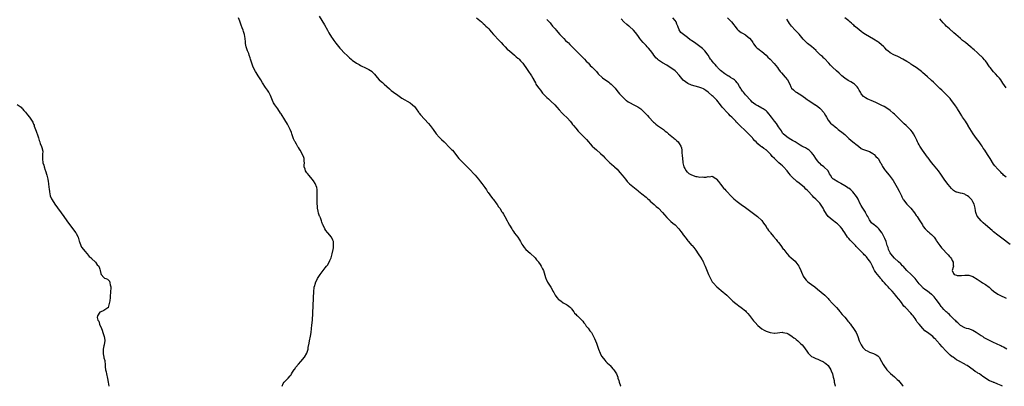
# Model space of a CAD drawing. Units: inches. Extents: x 2658000 to 2661000, y 1557000 to 1560000.
# Drawn here: x 2660036 to 2660512, y 1559033 to 1559210 of the extents above; entities that cross this region are included whole.
import ezdxf

# ---------------------------------------------------------------- set-up
doc = ezdxf.new("R2010")
doc.units = ezdxf.units.IN
doc.header["$MEASUREMENT"] = 0
doc.layers.add('LD26581557_10ft', color=122, linetype='Continuous')

msp = doc.modelspace()

# ---------------------------------------------------------------- linework, layer by layer
at = {"layer": 'LD26581557_10ft'}
for points, elevation in [([(2660163.04, 1559033), (2660163.64, 1559034.36), (2660164.09, 1559035), (2660165, 1559035.96), (2660166.06, 1559037), (2660167, 1559038.01), (2660167.41, 1559038.59), (2660167.65, 1559039), (2660168.95, 1559041.05), (2660169, 1559041.11), (2660169.75, 1559042.26), (2660171, 1559043.71), (2660172.18, 1559045), (2660173.9, 1559047), (2660175.07, 1559049), (2660175.61, 1559051), (2660175.75, 1559051.75), (2660176.12, 1559053.88), (2660176.35, 1559055), (2660176.77, 1559057.23), (2660177.06, 1559058.94), (2660177.36, 1559061), (2660177.53, 1559062.47), (2660177.7, 1559065), (2660178.37, 1559079), (2660178.54, 1559080.54), (2660178.61, 1559081), (2660178.72, 1559081.28), (2660179.18, 1559082.82), (2660179.22, 1559083), (2660180.25, 1559085), (2660181.52, 1559087), (2660182.99, 1559089.01), (2660183.84, 1559090.16), (2660184.56, 1559091), (2660185, 1559091.58), (2660185.86, 1559093), (2660186.23, 1559093.77), (2660186.75, 1559095), (2660187, 1559095.74), (2660187.32, 1559097), (2660187.74, 1559099), (2660187.87, 1559099.87), (2660188, 1559101), (2660187.9, 1559102.1), (2660187.86, 1559103), (2660187.62, 1559103.62), (2660187, 1559104.99), (2660185.13, 1559107.13), (2660185, 1559107.31), (2660184.21, 1559108.21), (2660183.67, 1559109), (2660182.87, 1559110.87), (2660182.83, 1559111), (2660182.27, 1559112.27), (2660182.14, 1559113), (2660181.59, 1559114.41), (2660181.31, 1559115), (2660181.22, 1559115.22), (2660180.68, 1559116.68), (2660180.48, 1559117.52), (2660180.23, 1559119), (2660180.24, 1559120.24), (2660180.09, 1559121), (2660180, 1559122), (2660180.02, 1559123), (2660180.01, 1559124.01), (2660180.03, 1559125), (2660180.11, 1559125.89), (2660180.11, 1559127), (2660180, 1559128), (2660179.9, 1559129), (2660179, 1559131), (2660178.21, 1559132.21), (2660177, 1559133.8), (2660175.95, 1559135), (2660175.55, 1559135.55), (2660175, 1559136.17), (2660174.64, 1559136.64), (2660174.4, 1559137), (2660174.16, 1559137.84), (2660173.8, 1559139), (2660173.82, 1559139.82), (2660173.89, 1559141), (2660173.8, 1559141.8), (2660173.76, 1559143), (2660173.52, 1559143.52), (2660172.96, 1559145), (2660171.8, 1559147), (2660171.53, 1559147.53), (2660171, 1559148.28), (2660170.73, 1559148.73), (2660170.53, 1559149), (2660170, 1559150), (2660169.32, 1559151), (2660169.21, 1559151.21), (2660169, 1559151.63), (2660168.6, 1559152.6), (2660167.84, 1559155), (2660167.61, 1559155.61), (2660167.06, 1559157), (2660166.35, 1559158.35), (2660165.62, 1559159.62), (2660164.37, 1559161.63), (2660162.61, 1559164.61), (2660162.36, 1559165), (2660161.04, 1559167), (2660159.6, 1559169), (2660159, 1559169.99), (2660158.44, 1559171), (2660157.44, 1559173.44), (2660156.63, 1559175), (2660155.98, 1559175.98), (2660155, 1559177.38), (2660153.59, 1559179.59), (2660152.75, 1559181), (2660151.5, 1559183), (2660150.51, 1559184.51), (2660150.23, 1559185), (2660149.13, 1559187.13), (2660148.47, 1559189), (2660147.86, 1559191), (2660147.68, 1559191.68), (2660147.22, 1559193), (2660147, 1559193.71), (2660146.39, 1559195), (2660146.06, 1559196.06), (2660145.71, 1559197), (2660145.39, 1559198.61), (2660145.36, 1559199), (2660145.38, 1559199.38), (2660145.19, 1559201), (2660144.86, 1559203), (2660144.35, 1559204.35), (2660144.19, 1559205), (2660143.82, 1559206.18), (2660143.35, 1559207.35), (2660142.71, 1559209.29), (2660142.08, 1559211)], 7960), ([(2660181, 1559211.77), (2660183.57, 1559207.57), (2660185.06, 1559205), (2660185.75, 1559203.75), (2660187, 1559201.71), (2660187.47, 1559201), (2660188.06, 1559200.06), (2660189, 1559198.79), (2660191, 1559196.33), (2660191.69, 1559195.69), (2660193, 1559194.27), (2660194.69, 1559192.69), (2660195, 1559192.35), (2660195.72, 1559191.72), (2660196.48, 1559191), (2660197, 1559190.53), (2660199, 1559189.1), (2660200.36, 1559188.36), (2660201, 1559188), (2660201.69, 1559187.69), (2660203.14, 1559187), (2660205, 1559186.09), (2660206.54, 1559185), (2660206.8, 1559184.8), (2660207.75, 1559183.75), (2660208.31, 1559183), (2660209, 1559182.2), (2660210.08, 1559181), (2660211, 1559180.19), (2660211.66, 1559179.66), (2660212.39, 1559179), (2660215, 1559176.6), (2660215.86, 1559175.86), (2660216.95, 1559175), (2660219, 1559173.59), (2660221, 1559172.25), (2660225, 1559169.91), (2660226.16, 1559169), (2660227, 1559168.17), (2660227.49, 1559167.49), (2660227.87, 1559167), (2660229, 1559165.43), (2660229.17, 1559165.17), (2660229.32, 1559165), (2660230.05, 1559164.06), (2660233.88, 1559159.88), (2660234.63, 1559159), (2660236.14, 1559157), (2660237.5, 1559155), (2660239, 1559153.27), (2660239.25, 1559153), (2660240.13, 1559152.13), (2660241.36, 1559151), (2660244.2, 1559148.2), (2660245, 1559147.45), (2660245.43, 1559147), (2660246.99, 1559145), (2660247.82, 1559143.82), (2660248.53, 1559143), (2660249, 1559142.51), (2660250.76, 1559140.76), (2660251, 1559140.54), (2660251.73, 1559139.73), (2660252.53, 1559139), (2660253, 1559138.54), (2660254.74, 1559136.74), (2660255, 1559136.48), (2660255.69, 1559135.69), (2660256.33, 1559135), (2660258.02, 1559133), (2660258.43, 1559132.42), (2660259, 1559131.77), (2660259.64, 1559131), (2660261.08, 1559129), (2660261.82, 1559127.82), (2660262.42, 1559127), (2660262.65, 1559126.65), (2660264.34, 1559124.34), (2660265, 1559123.5), (2660265.2, 1559123.2), (2660266.35, 1559121.65), (2660267, 1559120.74), (2660267.71, 1559119.71), (2660268.26, 1559119), (2660269.35, 1559117.35), (2660269.6, 1559117), (2660270.1, 1559116.1), (2660270.79, 1559115), (2660271.9, 1559113), (2660272.24, 1559112.24), (2660273, 1559110.86), (2660274.09, 1559109), (2660274.45, 1559108.45), (2660275, 1559107.71), (2660275.49, 1559107), (2660277.06, 1559105), (2660277.75, 1559103.75), (2660278.39, 1559103), (2660278.54, 1559102.54), (2660279, 1559101.61), (2660279.38, 1559101), (2660280.04, 1559100.04), (2660280.91, 1559099), (2660283, 1559097.26), (2660283.26, 1559097), (2660285, 1559095.4), (2660285.17, 1559095.17), (2660285.35, 1559095), (2660286.06, 1559094.06), (2660287, 1559093.07), (2660287.05, 1559093), (2660287.76, 1559091.76), (2660288.33, 1559091), (2660289, 1559089.81), (2660289.35, 1559089), (2660289.76, 1559087.76), (2660290.41, 1559085.59), (2660290.58, 1559085), (2660290.68, 1559084.68), (2660291.3, 1559083.3), (2660292.94, 1559080.94), (2660293.69, 1559079.69), (2660294.01, 1559079), (2660294.37, 1559078.37), (2660295.08, 1559077), (2660295.94, 1559075.94), (2660296.73, 1559075), (2660297, 1559074.75), (2660297.78, 1559074.22), (2660299, 1559073.36), (2660299.62, 1559073), (2660300.47, 1559072.47), (2660301, 1559072.17), (2660301.68, 1559071.68), (2660302.52, 1559071), (2660302.72, 1559070.72), (2660303, 1559070.39), (2660304.1, 1559069), (2660304.4, 1559068.4), (2660305, 1559067.81), (2660305.38, 1559067.38), (2660305.91, 1559067), (2660307, 1559065.97), (2660308, 1559065), (2660308.41, 1559064.41), (2660309, 1559063.73), (2660309.28, 1559063.28), (2660309.52, 1559063), (2660310.09, 1559062.09), (2660311, 1559061.09), (2660311.8, 1559059.8), (2660312.55, 1559059), (2660313, 1559058.31), (2660314.04, 1559056.04), (2660315, 1559053.8), (2660315.94, 1559051), (2660316.75, 1559049), (2660317.53, 1559047.53), (2660318.35, 1559046.35), (2660319, 1559045.64), (2660319.63, 1559045), (2660320.27, 1559044.27), (2660321.3, 1559043.3), (2660321.66, 1559043), (2660323, 1559041.4), (2660323.38, 1559041), (2660324.03, 1559040.03), (2660324.69, 1559039), (2660325, 1559038.25), (2660325.35, 1559037.35), (2660325.41, 1559037), (2660325.8, 1559035.8), (2660325.93, 1559035), (2660326.71, 1559033.29), (2660326.85, 1559033)], 7970), ([(2660257, 1559211.05), (2660259.43, 1559209), (2660260.24, 1559208.24), (2660261, 1559207.62), (2660261.3, 1559207.3), (2660261.63, 1559207), (2660262.28, 1559206.28), (2660263, 1559205.58), (2660263.53, 1559205), (2660264.21, 1559204.21), (2660265.34, 1559203), (2660268, 1559200), (2660268.97, 1559199), (2660269.92, 1559197.92), (2660270.92, 1559197), (2660271.88, 1559195.87), (2660273, 1559195.02), (2660275.39, 1559193), (2660276.2, 1559192.2), (2660277, 1559191.57), (2660277.28, 1559191.28), (2660277.65, 1559191), (2660278.25, 1559190.25), (2660279, 1559189.58), (2660279.51, 1559189), (2660280.03, 1559188.03), (2660280.85, 1559187), (2660282.2, 1559185), (2660282.57, 1559184.57), (2660283, 1559183.88), (2660283.64, 1559183), (2660284.24, 1559181.76), (2660284.69, 1559181), (2660284.83, 1559180.83), (2660285, 1559180.45), (2660285.61, 1559179.61), (2660285.8, 1559179), (2660287, 1559177.17), (2660287.1, 1559177), (2660287.98, 1559175.98), (2660288.63, 1559175), (2660289, 1559174.6), (2660291, 1559172.56), (2660291.85, 1559171.85), (2660293, 1559170.73), (2660294.87, 1559169), (2660295.87, 1559167.87), (2660297, 1559166.5), (2660298.4, 1559165), (2660299, 1559164.44), (2660301, 1559162.46), (2660302.31, 1559161), (2660303, 1559160.18), (2660303.52, 1559159.52), (2660303.96, 1559159), (2660305, 1559157.7), (2660306.23, 1559156.23), (2660307.19, 1559155.19), (2660307.4, 1559155), (2660310.17, 1559152.17), (2660313, 1559149.01), (2660314.06, 1559148.06), (2660315, 1559147.2), (2660317, 1559145.48), (2660318.27, 1559144.27), (2660319, 1559143.43), (2660319.39, 1559143), (2660321, 1559141.39), (2660321.43, 1559141), (2660322.3, 1559140.3), (2660323.36, 1559139.36), (2660323.76, 1559139), (2660325, 1559137.8), (2660325.74, 1559137), (2660326.33, 1559136.33), (2660327.43, 1559135), (2660329.01, 1559133), (2660329.93, 1559131.93), (2660331, 1559130.77), (2660334.14, 1559128.14), (2660335, 1559127.55), (2660335.29, 1559127.29), (2660337, 1559125.98), (2660339, 1559124.3), (2660339.68, 1559123.68), (2660340.47, 1559123), (2660341, 1559122.5), (2660342.85, 1559120.85), (2660343.92, 1559119.92), (2660345, 1559119.03), (2660347, 1559116.95), (2660347.86, 1559115.86), (2660349, 1559114.57), (2660350.62, 1559113), (2660350.8, 1559112.8), (2660351, 1559112.65), (2660351.86, 1559111.86), (2660353, 1559110.93), (2660354.91, 1559109), (2660355.79, 1559107.79), (2660356.45, 1559107), (2660357, 1559106.23), (2660357.92, 1559105), (2660358.36, 1559104.36), (2660359.25, 1559103.25), (2660359.49, 1559103), (2660361, 1559101.25), (2660361.23, 1559101), (2660362.04, 1559100.04), (2660363, 1559098.73), (2660364.15, 1559097), (2660364.51, 1559096.51), (2660365.31, 1559095.31), (2660366.08, 1559094.08), (2660366.7, 1559093), (2660367, 1559092.31), (2660367.62, 1559091), (2660369.15, 1559087), (2660370.07, 1559085), (2660370.45, 1559084.45), (2660371, 1559083.53), (2660371.37, 1559083), (2660373.25, 1559081), (2660374.19, 1559080.19), (2660375.24, 1559079.24), (2660378, 1559077), (2660378.52, 1559076.52), (2660379, 1559076.03), (2660379.54, 1559075.54), (2660381, 1559074.13), (2660382.36, 1559073), (2660383, 1559072.55), (2660383.88, 1559071.88), (2660385, 1559071.12), (2660387, 1559069.42), (2660387.4, 1559069), (2660388.14, 1559068.14), (2660389, 1559067.23), (2660391, 1559064.62), (2660391.75, 1559063.75), (2660393, 1559062.38), (2660395, 1559060.76), (2660396.11, 1559060.11), (2660397, 1559059.64), (2660397.49, 1559059.49), (2660399, 1559058.97), (2660401, 1559058.73), (2660401.26, 1559058.74), (2660405, 1559059.08), (2660405.05, 1559059.05), (2660407, 1559058.65), (2660407.68, 1559058.32), (2660409, 1559057.55), (2660409.69, 1559057), (2660410.37, 1559056.37), (2660411, 1559056.07), (2660411.55, 1559055.55), (2660412.28, 1559055), (2660413, 1559054.39), (2660413.69, 1559053.69), (2660414.39, 1559053), (2660415.56, 1559051.56), (2660417, 1559049.44), (2660417.34, 1559049), (2660419, 1559047.46), (2660419.8, 1559047), (2660421, 1559046.4), (2660422.09, 1559046.09), (2660423, 1559045.68), (2660424.81, 1559044.81), (2660425, 1559044.69), (2660425.96, 1559043.96), (2660427.01, 1559043), (2660428.29, 1559041), (2660428.54, 1559040.54), (2660429.03, 1559039.03), (2660429.48, 1559037.48), (2660429.53, 1559037), (2660429.84, 1559035.84), (2660429.93, 1559035), (2660430.2, 1559033.8), (2660430.42, 1559033)], 7980), ([(2660291, 1559210.22), (2660292.18, 1559209), (2660292.57, 1559208.57), (2660293, 1559208.05), (2660293.84, 1559207), (2660295, 1559205.67), (2660295.53, 1559205), (2660297.3, 1559203), (2660299, 1559201.26), (2660299.27, 1559201), (2660300.07, 1559200.07), (2660301, 1559199.27), (2660301.13, 1559199.13), (2660301.28, 1559199), (2660302.09, 1559198.09), (2660303, 1559197.29), (2660304.08, 1559196.08), (2660305, 1559195.25), (2660305.22, 1559195), (2660307, 1559193.28), (2660307.27, 1559193), (2660308.09, 1559192.09), (2660309, 1559191.32), (2660309.15, 1559191.15), (2660309.31, 1559191), (2660310.06, 1559190.06), (2660311, 1559189.2), (2660311.17, 1559189), (2660311.95, 1559187.95), (2660313, 1559187.09), (2660315.04, 1559185), (2660315.85, 1559183.85), (2660317.92, 1559181.92), (2660319, 1559181.16), (2660320.31, 1559180.31), (2660321, 1559179.82), (2660321.49, 1559179.49), (2660322.08, 1559179), (2660323, 1559178.14), (2660324.01, 1559177), (2660325.3, 1559175.3), (2660325.57, 1559175), (2660326.21, 1559174.21), (2660327, 1559173.38), (2660328.18, 1559172.18), (2660329.26, 1559171.26), (2660329.62, 1559171), (2660330.4, 1559170.4), (2660331, 1559170.07), (2660333.11, 1559169), (2660335, 1559167.96), (2660336.4, 1559167), (2660337, 1559166.49), (2660338.55, 1559165), (2660339, 1559164.52), (2660339.72, 1559163.72), (2660340.4, 1559163), (2660342.6, 1559160.6), (2660343, 1559160.28), (2660343.65, 1559159.65), (2660344.55, 1559159), (2660345.96, 1559158.04), (2660347, 1559157.31), (2660347.41, 1559157), (2660348.27, 1559156.27), (2660349, 1559155.75), (2660349.39, 1559155.39), (2660349.9, 1559155), (2660352.26, 1559153), (2660352.63, 1559152.63), (2660353, 1559152.36), (2660353.67, 1559151.67), (2660354.46, 1559151), (2660355, 1559150.34), (2660355.79, 1559149), (2660356.12, 1559148.12), (2660356.22, 1559147), (2660356.21, 1559145.8), (2660356.49, 1559144.49), (2660356.54, 1559143), (2660356.77, 1559141.23), (2660356.82, 1559141), (2660357, 1559140.37), (2660357.32, 1559139), (2660357.8, 1559138.2), (2660358.42, 1559137), (2660358.64, 1559136.64), (2660359, 1559136.4), (2660359.75, 1559135.75), (2660361, 1559135.12), (2660363, 1559134.4), (2660363.74, 1559134.26), (2660365, 1559134.06), (2660366.16, 1559134.16), (2660367, 1559134.07), (2660367.97, 1559134.03), (2660369, 1559134.37), (2660369.79, 1559134.21), (2660371, 1559134.44), (2660372.66, 1559133.34), (2660373, 1559133.16), (2660373.08, 1559133.08), (2660373.94, 1559131.94), (2660375, 1559130.56), (2660376.61, 1559128.61), (2660377, 1559128.21), (2660377.58, 1559127.58), (2660378.18, 1559127), (2660380.02, 1559125), (2660380.46, 1559124.46), (2660381, 1559123.97), (2660381.47, 1559123.47), (2660383, 1559122.29), (2660385, 1559120.87), (2660387, 1559119.41), (2660390.21, 1559117), (2660392.79, 1559115), (2660395, 1559113.01), (2660395.82, 1559111.82), (2660397, 1559110.18), (2660397.41, 1559109.42), (2660397.73, 1559109), (2660398.24, 1559108.24), (2660399, 1559107.43), (2660399.17, 1559107.17), (2660400.65, 1559105.35), (2660401.83, 1559103.83), (2660402.57, 1559103), (2660403, 1559102.46), (2660404.15, 1559101), (2660404.45, 1559100.45), (2660405, 1559099.73), (2660405.3, 1559099.3), (2660405.58, 1559099), (2660407, 1559097.12), (2660407.13, 1559097), (2660407.99, 1559095.99), (2660409.18, 1559095), (2660411, 1559093.38), (2660411.35, 1559093), (2660412.84, 1559091), (2660413, 1559090.73), (2660413.78, 1559089), (2660414.18, 1559088.18), (2660414.6, 1559087), (2660414.74, 1559086.74), (2660415, 1559086.22), (2660415.71, 1559085), (2660416.32, 1559084.32), (2660417, 1559083.61), (2660417.76, 1559083), (2660419, 1559082.14), (2660420.58, 1559081), (2660421.93, 1559079.93), (2660425.4, 1559077), (2660426.23, 1559076.23), (2660427, 1559075.4), (2660427.4, 1559075), (2660429.19, 1559073), (2660431, 1559071.07), (2660432.74, 1559069), (2660433, 1559068.72), (2660433.74, 1559067.74), (2660434.44, 1559067), (2660435, 1559066.37), (2660436.12, 1559065), (2660436.5, 1559064.5), (2660437, 1559063.99), (2660437.41, 1559063.41), (2660437.79, 1559063), (2660438.27, 1559062.27), (2660439, 1559061.42), (2660439.32, 1559061), (2660439.93, 1559059.93), (2660440.51, 1559059), (2660441, 1559057.87), (2660441.33, 1559057), (2660442.01, 1559055), (2660442.97, 1559053), (2660443.8, 1559051.8), (2660444.53, 1559051), (2660445, 1559050.53), (2660445.94, 1559050.06), (2660447, 1559049.47), (2660448.91, 1559048.91), (2660450.24, 1559048.24), (2660451, 1559047.65), (2660451.34, 1559047.34), (2660451.66, 1559047), (2660452.84, 1559045), (2660453.54, 1559043.54), (2660453.88, 1559043), (2660455.38, 1559041), (2660456.17, 1559040.17), (2660457, 1559039.34), (2660457.16, 1559039.16), (2660459, 1559037.55), (2660459.65, 1559037), (2660460.35, 1559036.35), (2660461, 1559035.78), (2660461.73, 1559035), (2660463, 1559033.35), (2660463.23, 1559033)], 7990), ([(2660511.29, 1559033), (2660511, 1559033.17), (2660510.67, 1559033.33), (2660509, 1559034.07), (2660507.19, 1559034.81), (2660507, 1559034.87), (2660506.72, 1559035), (2660505.44, 1559035.44), (2660505, 1559035.7), (2660504.12, 1559036.12), (2660503.07, 1559037), (2660501.77, 1559037.77), (2660501, 1559038.39), (2660500.1, 1559039), (2660499.4, 1559039.4), (2660499, 1559039.69), (2660498.13, 1559040.13), (2660497.1, 1559041), (2660494.22, 1559043), (2660493.43, 1559043.43), (2660493, 1559043.73), (2660492.13, 1559044.13), (2660491, 1559044.8), (2660490.86, 1559044.86), (2660490.64, 1559045), (2660489, 1559045.85), (2660487.42, 1559047), (2660487.16, 1559047.16), (2660487, 1559047.28), (2660485.98, 1559047.98), (2660485.05, 1559049), (2660483.15, 1559051), (2660483, 1559051.19), (2660482.04, 1559052.04), (2660481, 1559053.36), (2660479.56, 1559055), (2660479.28, 1559055.28), (2660479, 1559055.62), (2660478.27, 1559056.27), (2660477.65, 1559057), (2660477, 1559057.48), (2660475.04, 1559059), (2660473.77, 1559059.77), (2660473, 1559060.74), (2660472.84, 1559060.84), (2660472.74, 1559061), (2660471, 1559063.06), (2660470.02, 1559064.02), (2660469.49, 1559065), (2660469, 1559065.74), (2660468.07, 1559067), (2660467.58, 1559067.58), (2660467, 1559068.32), (2660466.66, 1559068.66), (2660466.4, 1559069), (2660465, 1559070.37), (2660464.41, 1559071), (2660463.66, 1559071.66), (2660463, 1559072.66), (2660462.82, 1559072.82), (2660462.71, 1559073), (2660461.92, 1559074.08), (2660461.11, 1559075.11), (2660461, 1559075.29), (2660460.14, 1559076.14), (2660459.58, 1559077), (2660459, 1559077.7), (2660457.88, 1559079), (2660457.42, 1559079.42), (2660457, 1559079.94), (2660456.43, 1559080.43), (2660456, 1559081), (2660455, 1559082.08), (2660454.19, 1559083), (2660453.57, 1559083.57), (2660453, 1559084.37), (2660452.67, 1559084.67), (2660452.49, 1559085), (2660450.84, 1559087), (2660449.99, 1559087.99), (2660449.45, 1559089), (2660449.28, 1559089.28), (2660449, 1559089.91), (2660448.43, 1559091), (2660447.92, 1559091.92), (2660447.41, 1559093), (2660447, 1559093.63), (2660446.36, 1559094.36), (2660445.92, 1559095), (2660445.47, 1559095.47), (2660445, 1559096.03), (2660444.47, 1559096.47), (2660444.04, 1559097), (2660442.04, 1559099), (2660441.49, 1559099.49), (2660441, 1559100.09), (2660440.51, 1559100.52), (2660440.19, 1559101), (2660439, 1559102.33), (2660438.64, 1559102.64), (2660438.36, 1559103), (2660437.63, 1559103.63), (2660437, 1559104.43), (2660436.67, 1559104.67), (2660436.42, 1559105), (2660435, 1559107.05), (2660434.19, 1559108.19), (2660433.72, 1559109), (2660433, 1559109.99), (2660432.02, 1559111), (2660431.45, 1559111.45), (2660431, 1559111.85), (2660430.32, 1559112.32), (2660429.56, 1559113), (2660429, 1559113.37), (2660427.07, 1559115.07), (2660426.14, 1559116.14), (2660425, 1559118.26), (2660424.57, 1559119), (2660423.94, 1559119.94), (2660423.31, 1559121), (2660423, 1559121.4), (2660421.45, 1559123), (2660421.21, 1559123.21), (2660421, 1559123.46), (2660420.13, 1559124.13), (2660419.46, 1559125), (2660419, 1559125.52), (2660417.6, 1559127), (2660417.28, 1559127.28), (2660417, 1559127.6), (2660416.25, 1559128.25), (2660415.51, 1559129), (2660413, 1559131.13), (2660411.94, 1559131.94), (2660410.83, 1559132.83), (2660410.66, 1559133), (2660409, 1559134.66), (2660408.73, 1559135), (2660408, 1559136), (2660407.23, 1559137), (2660405.48, 1559139), (2660405, 1559139.46), (2660404.14, 1559140.14), (2660403.24, 1559141), (2660401, 1559143), (2660399.99, 1559143.99), (2660399.26, 1559145), (2660399, 1559145.31), (2660397.26, 1559147), (2660397.12, 1559147.12), (2660397, 1559147.24), (2660395.86, 1559147.86), (2660395, 1559148.59), (2660394.72, 1559148.72), (2660394.37, 1559149), (2660393, 1559150.16), (2660392.22, 1559151), (2660391.59, 1559151.59), (2660390.66, 1559152.66), (2660390.39, 1559153), (2660389, 1559154.43), (2660388.49, 1559155), (2660387.69, 1559155.69), (2660387, 1559156.42), (2660386.7, 1559156.7), (2660386.45, 1559157), (2660385, 1559158.32), (2660384.31, 1559159), (2660383.61, 1559159.61), (2660383, 1559160.28), (2660382.62, 1559160.62), (2660382.33, 1559161), (2660380.45, 1559163), (2660379.69, 1559163.69), (2660379, 1559164.46), (2660378.7, 1559164.7), (2660378.45, 1559165), (2660375.79, 1559167.79), (2660375, 1559168.95), (2660373.18, 1559171.18), (2660373, 1559171.38), (2660371.36, 1559173), (2660371, 1559173.33), (2660369, 1559175.02), (2660367.88, 1559175.88), (2660367, 1559176.49), (2660366.68, 1559176.68), (2660365.98, 1559177), (2660365, 1559177.39), (2660364.52, 1559177.48), (2660361, 1559178.48), (2660359.25, 1559179.25), (2660357.99, 1559179.99), (2660356.94, 1559180.94), (2660355, 1559183.3), (2660353.4, 1559185), (2660353, 1559185.38), (2660351, 1559186.84), (2660349.64, 1559187.64), (2660349, 1559188.06), (2660347, 1559189.2), (2660345, 1559190.5), (2660344.45, 1559191), (2660343.71, 1559191.71), (2660342.84, 1559192.84), (2660342.75, 1559193), (2660342.22, 1559193.78), (2660341.21, 1559195.21), (2660340.25, 1559196.25), (2660339.58, 1559197), (2660339, 1559197.55), (2660337.64, 1559199), (2660336.42, 1559200.42), (2660336.04, 1559201), (2660335, 1559202.48), (2660333.91, 1559203.91), (2660333, 1559204.97), (2660331, 1559206.72), (2660330.64, 1559207), (2660329.75, 1559207.75), (2660328.3, 1559209), (2660327, 1559210.41)], 8000), ([(2660513.43, 1559051), (2660511.83, 1559051.83), (2660511, 1559052.29), (2660510.51, 1559052.51), (2660508.42, 1559053.58), (2660507, 1559054.19), (2660505.06, 1559055.06), (2660503.7, 1559055.7), (2660502.49, 1559056.49), (2660501.79, 1559057), (2660501, 1559057.44), (2660498.54, 1559059), (2660497, 1559059.88), (2660496.23, 1559060.23), (2660495, 1559060.7), (2660493.93, 1559061), (2660493, 1559061.32), (2660491, 1559062.37), (2660490.29, 1559063), (2660489.66, 1559063.66), (2660489, 1559064.15), (2660488.65, 1559064.65), (2660488.21, 1559065), (2660487, 1559066.16), (2660486.18, 1559067), (2660485.62, 1559067.62), (2660485, 1559068.13), (2660484.58, 1559068.58), (2660484.07, 1559069), (2660483, 1559070.04), (2660482.11, 1559071), (2660481.61, 1559071.61), (2660480.76, 1559072.76), (2660479.21, 1559075), (2660478.2, 1559076.2), (2660477.43, 1559077), (2660477.21, 1559077.21), (2660477, 1559077.4), (2660475, 1559078.93), (2660473.8, 1559079.8), (2660473, 1559080.46), (2660472.69, 1559080.69), (2660472.39, 1559081), (2660471, 1559082.56), (2660469.03, 1559085.03), (2660467.1, 1559087), (2660465.04, 1559089), (2660463.23, 1559091), (2660463.13, 1559091.13), (2660463, 1559091.26), (2660462.16, 1559092.16), (2660461, 1559093.13), (2660459, 1559094.94), (2660457.31, 1559097), (2660457, 1559097.52), (2660456.23, 1559099), (2660455.99, 1559099.99), (2660455.55, 1559101), (2660454.97, 1559102.97), (2660454.44, 1559104.44), (2660453.13, 1559107), (2660453, 1559107.2), (2660452.2, 1559108.2), (2660451.51, 1559109), (2660451, 1559109.47), (2660450.16, 1559110.16), (2660449.08, 1559111.08), (2660449, 1559111.17), (2660448.03, 1559112.03), (2660447.27, 1559113), (2660447, 1559113.45), (2660446.15, 1559115), (2660445.66, 1559115.66), (2660445.05, 1559117), (2660445, 1559117.06), (2660443.82, 1559119), (2660443.5, 1559119.5), (2660443, 1559120.3), (2660442.22, 1559121.78), (2660441.62, 1559123), (2660441.45, 1559123.45), (2660441, 1559124.19), (2660440.7, 1559124.7), (2660439, 1559127), (2660437.92, 1559127.92), (2660437, 1559128.63), (2660436.75, 1559128.75), (2660436.34, 1559129), (2660435, 1559129.9), (2660433.11, 1559131), (2660433, 1559131.08), (2660431.72, 1559131.72), (2660429.56, 1559133), (2660429.24, 1559133.24), (2660429, 1559133.56), (2660428.15, 1559135), (2660427.7, 1559135.7), (2660426.95, 1559137), (2660425, 1559139), (2660423.87, 1559139.87), (2660423, 1559140.7), (2660422.83, 1559140.83), (2660422.69, 1559141), (2660421.85, 1559141.85), (2660421, 1559143.05), (2660420.26, 1559144.26), (2660419.73, 1559145), (2660419, 1559145.85), (2660417.8, 1559147), (2660417.35, 1559147.35), (2660417, 1559147.55), (2660416.13, 1559148.13), (2660415, 1559148.66), (2660414.32, 1559149), (2660413.48, 1559149.48), (2660411, 1559151.01), (2660409.75, 1559151.75), (2660409, 1559152.26), (2660407.71, 1559153), (2660407, 1559153.46), (2660405.3, 1559155), (2660405.15, 1559155.15), (2660405, 1559155.32), (2660404.38, 1559156.38), (2660403, 1559158.39), (2660402, 1559160), (2660401.14, 1559161), (2660399.61, 1559163), (2660399, 1559163.86), (2660398.5, 1559164.5), (2660397.53, 1559165.53), (2660397, 1559166.02), (2660395.61, 1559167), (2660395, 1559167.37), (2660393, 1559168.42), (2660392.63, 1559168.63), (2660392.04, 1559169), (2660391, 1559169.75), (2660390.31, 1559170.31), (2660389.56, 1559171), (2660387, 1559173.73), (2660386.03, 1559175), (2660385.63, 1559175.63), (2660385, 1559176.48), (2660384.82, 1559176.82), (2660384.12, 1559177.88), (2660383.29, 1559179.29), (2660383, 1559179.62), (2660382.44, 1559180.44), (2660381.7, 1559181), (2660381.33, 1559181.33), (2660381, 1559181.54), (2660379.77, 1559182.23), (2660379, 1559182.73), (2660378.53, 1559183), (2660377.61, 1559183.61), (2660377, 1559183.9), (2660376.43, 1559184.43), (2660375.57, 1559185), (2660375, 1559185.51), (2660373.54, 1559187), (2660373.33, 1559187.33), (2660373, 1559187.63), (2660372.43, 1559188.43), (2660371.79, 1559189), (2660371, 1559189.98), (2660370.58, 1559190.58), (2660370.22, 1559191), (2660369.74, 1559191.74), (2660368.94, 1559192.94), (2660367.45, 1559195), (2660367.25, 1559195.25), (2660367, 1559195.53), (2660366.22, 1559196.22), (2660365, 1559197.19), (2660363, 1559198.61), (2660362.49, 1559199), (2660361.61, 1559199.61), (2660361, 1559200.03), (2660360.37, 1559200.37), (2660359, 1559201.46), (2660355.86, 1559203.86), (2660355, 1559205.17), (2660354.28, 1559207), (2660353.85, 1559207.85), (2660353.48, 1559209), (2660353, 1559209.69), (2660351.98, 1559211)], 8010), ([(2660378.29, 1559211), (2660380.28, 1559209), (2660383, 1559205.47), (2660383.49, 1559205), (2660385, 1559203.86), (2660385.59, 1559203.59), (2660387, 1559202.74), (2660388.31, 1559201.69), (2660389, 1559201.17), (2660389.95, 1559199.95), (2660390.55, 1559199), (2660391, 1559198.37), (2660392.07, 1559197), (2660392.53, 1559196.53), (2660393, 1559196.18), (2660393.63, 1559195.63), (2660394.48, 1559195), (2660395, 1559194.65), (2660397, 1559192.91), (2660397.93, 1559191.93), (2660398.91, 1559191), (2660400.82, 1559189), (2660400.89, 1559188.89), (2660402.46, 1559187), (2660403, 1559186.21), (2660403.89, 1559185), (2660404.38, 1559184.38), (2660406.28, 1559182.28), (2660407.38, 1559181), (2660408.43, 1559179), (2660409, 1559177.61), (2660409.37, 1559177), (2660410.18, 1559176.18), (2660411, 1559175.46), (2660411.26, 1559175.26), (2660411.67, 1559175), (2660413, 1559174.26), (2660413.76, 1559173.76), (2660416.12, 1559172.12), (2660417, 1559171.43), (2660417.27, 1559171.27), (2660417.64, 1559171), (2660420.68, 1559169), (2660420.89, 1559168.89), (2660422.1, 1559168.1), (2660423, 1559167.33), (2660423.32, 1559167), (2660425, 1559165.18), (2660425.13, 1559165), (2660425.78, 1559163.78), (2660426.27, 1559163), (2660427, 1559161.6), (2660428.13, 1559160.13), (2660429, 1559159.5), (2660429.25, 1559159.25), (2660430.33, 1559158.33), (2660431, 1559157.81), (2660431.92, 1559157), (2660432.52, 1559156.52), (2660433.67, 1559155.67), (2660435, 1559154.57), (2660437, 1559152.7), (2660437.94, 1559151.94), (2660439, 1559151.03), (2660441, 1559149.46), (2660441.69, 1559149), (2660443, 1559147.93), (2660443.59, 1559147.59), (2660445.02, 1559147.02), (2660447, 1559146.36), (2660448.6, 1559145.4), (2660449, 1559145.14), (2660449.17, 1559145), (2660450.04, 1559144.04), (2660451, 1559143.17), (2660451.15, 1559143), (2660452.37, 1559141), (2660452.57, 1559140.57), (2660453, 1559139.74), (2660453.23, 1559139.23), (2660454.3, 1559137.7), (2660454.77, 1559137), (2660456.45, 1559135), (2660457, 1559134.31), (2660458.38, 1559132.38), (2660460.4, 1559129), (2660461.3, 1559127.29), (2660461.48, 1559127), (2660461.92, 1559125.92), (2660462.4, 1559125), (2660462.57, 1559124.57), (2660463, 1559123.83), (2660463.28, 1559123.28), (2660463.48, 1559123), (2660465.09, 1559121), (2660465.96, 1559119.96), (2660467, 1559118.97), (2660468.79, 1559116.79), (2660469.57, 1559115.57), (2660469.98, 1559115), (2660471, 1559113.43), (2660471.31, 1559113), (2660471.91, 1559111.91), (2660472.55, 1559111), (2660473, 1559110.22), (2660473.93, 1559109), (2660474.49, 1559108.49), (2660475, 1559107.98), (2660475.53, 1559107.53), (2660476.2, 1559107), (2660477, 1559106.31), (2660478.17, 1559105), (2660478.58, 1559104.58), (2660479.34, 1559103.34), (2660479.51, 1559103), (2660480.93, 1559101), (2660481.82, 1559099.82), (2660485, 1559096.46), (2660485.67, 1559095.67), (2660486.29, 1559095), (2660486.56, 1559094.57), (2660487, 1559093.79), (2660487.48, 1559093), (2660487.5, 1559091.5), (2660487.53, 1559091), (2660487.46, 1559090.54), (2660486.99, 1559089), (2660487.52, 1559087.52), (2660487.95, 1559087), (2660489, 1559086.6), (2660489.43, 1559086.57), (2660491.5, 1559086.5), (2660493, 1559086.71), (2660494.76, 1559086.76), (2660495, 1559086.71), (2660495.47, 1559086.53), (2660497, 1559086.04), (2660499, 1559084.8), (2660500.04, 1559084.04), (2660501, 1559083.46), (2660501.68, 1559083), (2660503, 1559082.19), (2660504.82, 1559080.82), (2660505, 1559080.67), (2660505.86, 1559079.86), (2660507, 1559078.9), (2660509, 1559077.48), (2660509.96, 1559077), (2660510.67, 1559076.67), (2660511, 1559076.49), (2660512.05, 1559076.05), (2660513, 1559075.52)], 8020), ([(2660515, 1559101.56), (2660511, 1559104.57), (2660510.34, 1559105), (2660509, 1559105.94), (2660507, 1559107.57), (2660506.28, 1559108.28), (2660503, 1559111.07), (2660501.98, 1559111.98), (2660500.93, 1559112.93), (2660499.1, 1559115.1), (2660498.49, 1559116.49), (2660498.36, 1559117), (2660498.25, 1559117.75), (2660498, 1559119), (2660497.56, 1559121), (2660497, 1559122.17), (2660496.51, 1559123), (2660495.79, 1559123.79), (2660495, 1559124.58), (2660494.32, 1559125), (2660493.47, 1559125.47), (2660493, 1559125.76), (2660491.91, 1559126.09), (2660491, 1559126.3), (2660489.24, 1559126.76), (2660489, 1559126.8), (2660488.61, 1559127), (2660487.59, 1559127.59), (2660487, 1559128.14), (2660486.57, 1559128.57), (2660485, 1559130.53), (2660483.91, 1559131.91), (2660483.14, 1559133), (2660481.78, 1559135), (2660481.45, 1559135.45), (2660480.42, 1559137), (2660478.8, 1559139), (2660477.94, 1559139.94), (2660477, 1559141.13), (2660475.32, 1559143.32), (2660475, 1559143.71), (2660472.63, 1559147), (2660472.02, 1559148.02), (2660471.34, 1559149), (2660471, 1559149.63), (2660470.5, 1559150.5), (2660470.19, 1559151), (2660469.82, 1559151.82), (2660469, 1559153.5), (2660468.19, 1559155), (2660467.71, 1559155.71), (2660467, 1559156.65), (2660466.72, 1559157), (2660465, 1559158.65), (2660464.65, 1559159), (2660463.77, 1559159.77), (2660462.75, 1559160.75), (2660462.53, 1559161), (2660460.55, 1559163), (2660459.75, 1559163.75), (2660459, 1559164.52), (2660458.47, 1559165), (2660457, 1559166.24), (2660455.37, 1559167.37), (2660454.08, 1559168.08), (2660453, 1559168.58), (2660450.1, 1559170.1), (2660449, 1559170.57), (2660447.8, 1559171), (2660447, 1559171.32), (2660445.85, 1559171.85), (2660445, 1559172.27), (2660444.58, 1559172.58), (2660444.1, 1559173), (2660443, 1559174.34), (2660442.58, 1559175), (2660442.05, 1559176.05), (2660441.44, 1559177), (2660441, 1559177.62), (2660439.68, 1559179), (2660439.3, 1559179.3), (2660438.04, 1559180.04), (2660436.75, 1559180.75), (2660435, 1559181.89), (2660433.68, 1559183), (2660433, 1559183.61), (2660432.29, 1559184.29), (2660431, 1559185.36), (2660429.09, 1559187.09), (2660428.08, 1559188.08), (2660427.39, 1559189), (2660425.28, 1559191.28), (2660425, 1559191.52), (2660424.23, 1559192.23), (2660423.36, 1559193), (2660421.29, 1559195), (2660421.16, 1559195.16), (2660420.16, 1559196.16), (2660419, 1559197.11), (2660417, 1559198.62), (2660416.58, 1559199), (2660415.8, 1559199.8), (2660415, 1559200.68), (2660413.07, 1559203.07), (2660412.08, 1559204.08), (2660411, 1559205.01), (2660409.22, 1559207), (2660408.3, 1559208.3), (2660407.85, 1559209), (2660407, 1559210.25)], 8030), ([(2660513, 1559134.04), (2660511.78, 1559135), (2660511.39, 1559135.39), (2660511, 1559135.83), (2660510.41, 1559136.41), (2660509.77, 1559137), (2660509, 1559137.86), (2660507.55, 1559139.55), (2660507, 1559140.3), (2660505.32, 1559143), (2660503.98, 1559145), (2660502.68, 1559147), (2660502, 1559148), (2660501.41, 1559149), (2660501, 1559149.61), (2660500.03, 1559151), (2660498.74, 1559152.74), (2660497.12, 1559155), (2660496.27, 1559156.27), (2660494.76, 1559158.76), (2660494.64, 1559159), (2660493.38, 1559161), (2660492.02, 1559163), (2660491.65, 1559163.65), (2660490.76, 1559165), (2660489.54, 1559167), (2660489.33, 1559167.33), (2660489, 1559167.78), (2660488.52, 1559168.52), (2660488.18, 1559169), (2660486.66, 1559171), (2660485.96, 1559171.96), (2660485, 1559173), (2660481.98, 1559175.98), (2660481, 1559176.85), (2660478.85, 1559179), (2660477.87, 1559179.87), (2660477, 1559180.68), (2660476.63, 1559181), (2660475, 1559182.55), (2660472.63, 1559184.63), (2660472.11, 1559185), (2660469.52, 1559187), (2660468.01, 1559188.01), (2660467, 1559188.66), (2660466.5, 1559189), (2660465, 1559189.86), (2660463.07, 1559191.07), (2660461, 1559192.18), (2660460.4, 1559192.4), (2660459.13, 1559193), (2660458.83, 1559193.17), (2660457, 1559194.07), (2660455.8, 1559195), (2660455.39, 1559195.39), (2660454.47, 1559196.47), (2660453.99, 1559197), (2660451.53, 1559199), (2660451, 1559199.38), (2660449, 1559200.68), (2660447, 1559201.77), (2660445, 1559202.96), (2660443.8, 1559203.8), (2660443, 1559204.32), (2660441, 1559205.92), (2660439.82, 1559207), (2660439.41, 1559207.41), (2660439, 1559207.7), (2660438.33, 1559208.33), (2660437.5, 1559209), (2660437, 1559209.46), (2660435.15, 1559211)], 8040), ([(2660513, 1559177.22), (2660511.49, 1559179.49), (2660511, 1559180.24), (2660510.43, 1559181), (2660509.79, 1559181.79), (2660509, 1559182.69), (2660507.87, 1559183.87), (2660506.91, 1559184.91), (2660505.3, 1559187), (2660505, 1559187.34), (2660504.27, 1559188.27), (2660503.86, 1559189), (2660503, 1559190.18), (2660502.61, 1559190.61), (2660501.71, 1559191.71), (2660501, 1559192.44), (2660500.69, 1559192.69), (2660499, 1559194.2), (2660497.53, 1559195.53), (2660497, 1559195.97), (2660496.47, 1559196.47), (2660495.86, 1559197), (2660493.33, 1559199), (2660492, 1559199.99), (2660490.91, 1559200.91), (2660488.71, 1559203), (2660487.8, 1559203.8), (2660487, 1559204.47), (2660486.69, 1559204.69), (2660485.58, 1559205.58), (2660483.99, 1559207), (2660483.52, 1559207.52), (2660483, 1559208.16), (2660482.58, 1559208.58), (2660481, 1559210.45)], 8050), ([(2660035, 1559169.13), (2660037, 1559167.78), (2660037.33, 1559167.33), (2660037.64, 1559167), (2660038.22, 1559166.22), (2660039, 1559165.48), (2660040.04, 1559164.04), (2660041, 1559162.97), (2660042.21, 1559161), (2660042.53, 1559160.53), (2660043, 1559159.66), (2660043.18, 1559159.18), (2660043.21, 1559159), (2660043.28, 1559158.72), (2660044.16, 1559156.16), (2660045, 1559154.01), (2660045.33, 1559153), (2660045.65, 1559151.65), (2660046.02, 1559151), (2660046.17, 1559150.17), (2660046.82, 1559149), (2660046.84, 1559148.84), (2660047, 1559148.34), (2660047.23, 1559147.23), (2660047.34, 1559147), (2660047.36, 1559146.64), (2660047.35, 1559145), (2660047.2, 1559143), (2660047.2, 1559142.8), (2660047.42, 1559141), (2660047.85, 1559139.85), (2660048.03, 1559139), (2660048.6, 1559137.4), (2660048.76, 1559137), (2660049.37, 1559135), (2660049.79, 1559133), (2660049.95, 1559131.95), (2660050.12, 1559131), (2660050.38, 1559129), (2660050.43, 1559128.43), (2660050.61, 1559127), (2660051.04, 1559125), (2660051.62, 1559123.62), (2660051.97, 1559123), (2660053.28, 1559121), (2660057.52, 1559115), (2660059, 1559112.94), (2660059.84, 1559111.84), (2660062.47, 1559108.47), (2660063.3, 1559107.3), (2660063.48, 1559107), (2660063.89, 1559106.11), (2660064.44, 1559105), (2660065.06, 1559103.06), (2660065.16, 1559102.84), (2660065.86, 1559101), (2660066.19, 1559100.19), (2660067.04, 1559099.04), (2660067.8, 1559098.2), (2660068.85, 1559097), (2660068.91, 1559096.91), (2660069.77, 1559095.77), (2660070.84, 1559095), (2660070.9, 1559094.9), (2660071, 1559094.8), (2660072.92, 1559093), (2660073.71, 1559091.71), (2660074.45, 1559091), (2660075, 1559089.52), (2660075.21, 1559089), (2660075.44, 1559087.44), (2660075.67, 1559087), (2660077, 1559085.59), (2660077.31, 1559085.31), (2660077.88, 1559085), (2660078.7, 1559084.7), (2660079, 1559084.48), (2660079.71, 1559083.71), (2660079.9, 1559083), (2660079.95, 1559082.05), (2660080.27, 1559081), (2660080.31, 1559080.31), (2660080.21, 1559079), (2660080.09, 1559077.91), (2660080.03, 1559077), (2660079.93, 1559075.93), (2660079.75, 1559074.25), (2660079.58, 1559073), (2660079.03, 1559071), (2660079, 1559070.95), (2660078.89, 1559070.89), (2660077, 1559069.61), (2660076.6, 1559069.4), (2660075.54, 1559069), (2660075, 1559068.76), (2660073.82, 1559067), (2660073.71, 1559066.29), (2660074.03, 1559065), (2660074.43, 1559064.43), (2660074.81, 1559063), (2660075.75, 1559061), (2660076.18, 1559060.18), (2660076.47, 1559059), (2660077.06, 1559057), (2660077.36, 1559055.36), (2660077.41, 1559055), (2660077.15, 1559053.15), (2660077.14, 1559053), (2660077, 1559052.54), (2660076.66, 1559051), (2660076.56, 1559049), (2660076.66, 1559048.66), (2660076.93, 1559047), (2660077, 1559046.7), (2660077.44, 1559045.44), (2660077.44, 1559045), (2660077.64, 1559043.64), (2660077.61, 1559043), (2660077.64, 1559042.36), (2660077.77, 1559041), (2660077.97, 1559039.97), (2660078.18, 1559039), (2660078.74, 1559036.74), (2660079.06, 1559035.06), (2660079.3, 1559033)], 7960)]:
    msp.add_lwpolyline(points, dxfattribs=dict(at, elevation=elevation))

doc.saveas('drawing.dxf')
